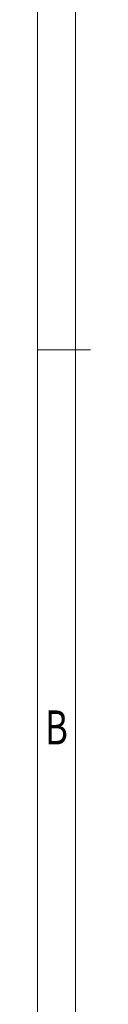
# Model space of a CAD drawing. Units: millimetres. Extents: x 19197 to 19494, y 746 to 959.
# Drawn here: x 19202 to 19206, y 811 to 876 of the extents above; entities that cross this region are included whole.
import ezdxf
from ezdxf.enums import TextEntityAlignment as Align

# ---------------------------------------------------------------- set-up
doc = ezdxf.new("R2010")
doc.units = ezdxf.units.MM
doc.header["$MEASUREMENT"] = 0
doc.layers.add('dim', color=31, linetype='Continuous', lineweight=9)
doc.layers.add('from', color=7, linetype='Continuous', lineweight=13)
doc.styles.add('BOM', font='gbenor.shx', dxfattribs={"width": 0.75, "oblique": 5.000002, "bigfont": 'gbcbig.shx'})
doc.styles.add('romantic', font='romantic.ttf')
doc.styles.add('TXT', font='gbenor.shx', dxfattribs={"bigfont": 'gbcbig.shx'})

# ---------------------------------------------------------------- blocks, each defined once
blk = doc.blocks.new('对外图框')
at = {"layer": 'from', "color": 7, "lineweight": 9}
for p, q in [((1332.066, 991.409), (1332.066, 791.409)), ((1334.566, 988.909), (1334.566, 793.909)), ((1335.563, 891.409), (1332.066, 891.409))]:
    blk.add_line(p, q, dxfattribs=at)
at = {"layer": 'from', "color": 7}
blk.add_line((1334.566, 861.608), (1334.566, 793.909), dxfattribs=at)
at = {"layer": 'from', "color": 123, "lineweight": 9, "style": 'BOM', "width": 0.75}
blk.add_text('B', height=2.25, dxfattribs=at).set_placement((1333.316, 866.409), align=Align.MIDDLE_CENTER)
for tag, p, height in [('TL02', (1341.476, 984.908), 3), ('MM', (1581.013, 815.233), 2.5), ('1', (1611.572, 815.032), 2.5), ('1:1', (1581.013, 810.239), 2.5), ('TL-02-NAME-ASM.', (1577.329, 795.173), 2.5)]:
    blk.add_attdef(tag, p, '', height=height, dxfattribs=at)
at = {"layer": 'from', "color": 123, "lineweight": 9, "style": 'TXT'}
blk.add_attdef('唐麒贸', text='', height=3, dxfattribs=at).set_placement((1525.344, 816.385), align=Align.MIDDLE_CENTER)
at = {"layer": 'from', "color": 123, "lineweight": 9, "style": 'BOM'}
blk.add_attdef('DWG.DATE', text='', height=3, dxfattribs=at).set_placement((1544.32, 816.385), align=Align.MIDDLE_LEFT)
at = {"layer": 'from', "color": 123, "lineweight": 9, "style": 'BOM', "width": 0.75}
blk.add_attdef('1', text='', height=2.5, dxfattribs=at).set_placement((1609.557, 815.032), align=Align.RIGHT)
at = {"layer": 'from', "color": 123, "lineweight": 30, "style": 'romantic', "flags": 12}
blk.add_attdef('TLB-100-XP-XC', text='', height=3, dxfattribs=at).set_placement((1596.217, 803.976), align=Align.MIDDLE_CENTER)

msp = doc.modelspace()

# ---------------------------------------------------------------- block references
at = {"layer": 'dim'}
msp.add_blockref('对外图框', (17870.379, -37.316), dxfattribs=at)

doc.saveas('drawing.dxf')
